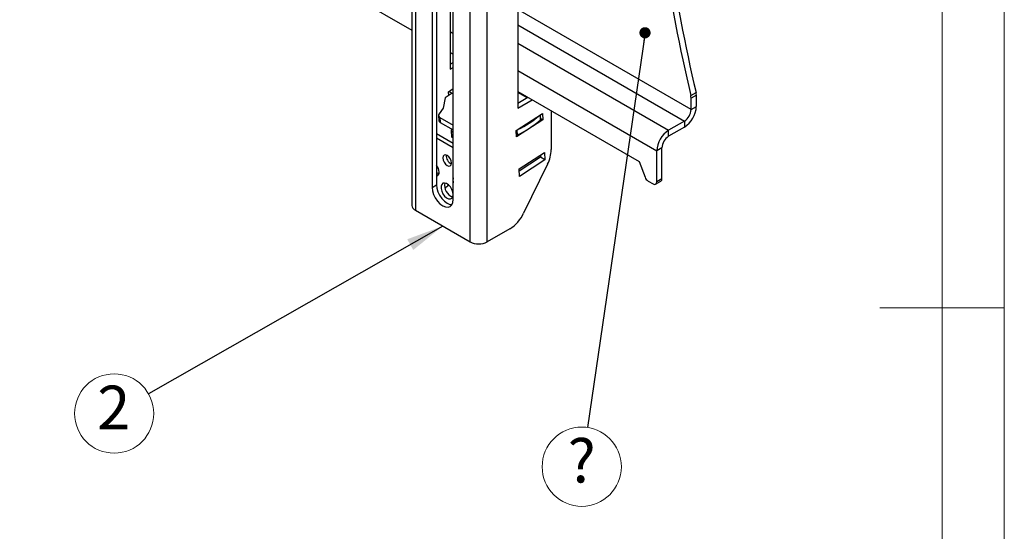
# Model space of a CAD drawing. Units: millimetres. Extents: x 5 to 292, y 5 to 205.
# Drawn here: x 213 to 292, y 87 to 128 of the extents above; entities that cross this region are included whole.
import ezdxf

# ---------------------------------------------------------------- set-up
doc = ezdxf.new("R2010")
doc.units = ezdxf.units.MM
doc.styles.add('SLDTEXTSTYLE0', font='TXT', dxfattribs={"width": 0.75})
doc.dimstyles.new('SLDDIMSTYLE0', dxfattribs={"dimtxt": 0.18, "dimasz": 3, "dimexe": 0, "dimexo": 0.0625, "dimgap": 0, "dimtad": 0, "dimtih": 1, "dimtoh": 1, "dimdec": 0, "dimrnd": 1e-09, "dimzin": 0, "dimdsep": 46, "dimtxsty": 'Standard', "dimsah": 1, "dimcen": 0.09, "dimadec": 0, "dimazin": 0, "dimtfac": 3, "dimtdec": 0, "dimtofl": 0, "dimtmove": 0, "dimatfit": 3, "dimfxl": 1, "dimfrac": 2, "dimtolj": 1, "dimtzin": 0, "dimarcsym": 0})
doc.dimstyles.new('SLDDIMSTYLE1', dxfattribs={"dimtxt": 0.18, "dimasz": 0.9, "dimexe": 0, "dimexo": 0.0625, "dimgap": 0, "dimtad": 0, "dimtih": 1, "dimtoh": 1, "dimdec": 0, "dimrnd": 1e-09, "dimzin": 0, "dimdsep": 46, "dimtxsty": 'Standard', "dimblk1": 'DOT', "dimblk2": 'DOT', "dimsah": 1, "dimcen": 0.09, "dimadec": 0, "dimazin": 0, "dimtfac": 0.9, "dimtdec": 0, "dimtofl": 0, "dimtmove": 0, "dimatfit": 3, "dimldrblk": 'DOT', "dimfxl": 1, "dimfrac": 2, "dimtolj": 1, "dimtzin": 0, "dimarcsym": 0})

# ---------------------------------------------------------------- blocks, each defined once
blk = doc.blocks.new('SW_NOTE_0_4')
at = {"color": 0, "linetype": 'Continuous', "lineweight": 0}
blk.add_circle((-2.761, -1.574), 3.178, dxfattribs=at)
at = {"color": 0, "linetype": 'Continuous', "lineweight": 0, "insert": (-2.796, 0.66), "char_height": 3.5, "attachment_point": 2, "style": 'SLDTEXTSTYLE0'}
blk.add_mtext('2', dxfattribs=at)
blk = doc.blocks.new('SW_NOTE_0_5')
at = {"color": 0, "linetype": 'Continuous', "lineweight": 0}
blk.add_circle((-0.459, -3.145), 3.178, dxfattribs=at)
at = {"color": 0, "linetype": 'Continuous', "lineweight": 0, "insert": (-0.469, -0.912), "char_height": 3.5, "attachment_point": 2, "style": 'SLDTEXTSTYLE0'}
blk.add_mtext('?', dxfattribs=at)
blk = doc.blocks.new('_Dot')
at = {"color": 0, "linetype": 'ByBlock', "lineweight": -2}
blk.add_line((-0.5, 0), (-1, 0), dxfattribs=at)
at = {"color": 0, "linetype": 'ByBlock', "const_width": 0.5}
blk.add_lwpolyline([(-0.25, 0, 1), (0.25, 0, 1)], format="xyb", close=True, dxfattribs=at)

msp = doc.modelspace()

# ---------------------------------------------------------------- linework, layer by layer
at = {"color": 7, "linetype": 'Continuous', "lineweight": 18}
for p, q in [((292, 77.25), (292, 205)), ((287, 60.25), (287, 200)), ((292, 105), (282, 105))]:
    msp.add_line(p, q, dxfattribs=at)
at = {"color": 7, "linetype": 'Continuous', "lineweight": 25}
for p, q in [((244.4507, 167.4293), (244.4507, 113.211)), ((244.7377, 167.0292), (244.7377, 112.8109)), ((249.1218, 110.2801), (249.1218, 164.4984)), ((250.5077, 110.2801), (250.5077, 164.4984)), ((252.9571, 157.0308), (252.9571, 121.0027)), ((212.9802, 145.4206), (244.4507, 127.2531)), ((246.4348, 140.0018), (246.4348, 114.8524)), ((246.0812, 139.7977), (246.0812, 114.6483)), ((247.5407, 139.6352), (247.5407, 124.1295)), ((247.7783, 113.6686), (247.7783, 138.818)), ((247.5407, 125.4692), (247.7783, 125.3321)), ((247.5407, 124.5377), (247.7783, 124.6749)), ((247.5407, 124.1295), (247.7783, 124.2667)), ((247.399, 122.3273), (247.7783, 122.573)), ((247.1206, 121.8297), (246.9728, 121.0096)), ((247.6853, 122.1956), (247.1206, 121.8297)), ((247.4157, 122.0209), (247.399, 122.3273)), ((247.4264, 122.345), (247.6853, 122.1956)), ((252.9571, 122.3424), (262.6875, 116.7252)), ((253.696, 121.8374), (252.9571, 122.2639)), ((252.9571, 121.4109), (253.764, 121.8766)), ((266.8344, 122.0182), (267.2587, 122.2631)), ((267.2837, 122.0567), (266.8594, 121.8118)), ((266.8594, 120.8894), (266.8594, 121.8118)), ((267.2837, 121.1343), (267.2837, 122.0567)), ((246.9728, 121.0096), (246.6503, 120.551)), ((252.9571, 121.0027), (254.1175, 121.6725)), ((266.8594, 120.8894), (267.2837, 121.1343)), ((246.5939, 120.4152), (246.6155, 120.0202)), ((246.711, 120.2541), (247.7783, 119.638)), ((246.711, 120.2541), (246.7326, 119.8591)), ((252.8154, 119.2004), (254.9328, 120.5723)), ((254.7866, 120.11), (254.7673, 120.465)), ((254.9604, 120.0666), (254.7834, 120.1688)), ((254.9328, 120.5723), (254.9604, 120.0666)), ((255.6441, 120.7912), (255.6441, 117.6883)), ((246.7326, 119.8591), (247.7783, 119.2554)), ((254.9604, 120.0666), (252.8431, 118.6948)), ((266.3291, 119.9709), (265.0563, 119.2361)), ((266.3291, 119.4809), (265.0563, 118.7462)), ((266.3291, 119.9709), (266.3291, 119.4809)), ((247.7783, 118.1594), (246.4348, 118.935)), ((247.7783, 117.8329), (246.4348, 118.6085)), ((247.6397, 119.26), (247.7012, 119.2999)), ((247.6725, 118.6595), (247.6397, 119.26)), ((247.7783, 119.1613), (247.6496, 119.0779)), ((247.7783, 118.7281), (247.6725, 118.6595)), ((252.8431, 118.6948), (252.8154, 119.2004)), ((265.0563, 118.7462), (265.0563, 119.2361)), ((264.526, 117.8276), (264.1017, 117.5827)), ((264.526, 115.3372), (264.526, 117.8276)), ((253.0561, 116.1332), (255.1029, 117.4593)), ((254.7821, 117.0629), (253.066, 115.9511)), ((254.7722, 117.245), (254.7821, 117.0629)), ((255.1357, 116.8588), (254.7821, 117.0629)), ((255.1029, 117.4593), (255.1357, 116.8588)), ((264.1017, 115.0922), (264.1017, 117.5827)), ((255.1357, 116.8588), (253.0889, 115.5327)), ((255.3404, 116.5017), (253.4214, 112.5839)), ((262.6875, 116.7252), (263.1717, 115.4671)), ((253.0889, 115.5327), (253.0561, 116.1332)), ((246.0812, 114.6483), (246.4348, 114.8524)), ((263.4173, 115.1607), (263.8189, 114.9289)), ((264.0188, 114.9091), (264.4431, 115.154)), ((264.526, 115.3372), (264.1017, 115.0922)), ((244.7377, 112.8109), (249.1218, 110.2801)), ((252.3109, 111.3211), (250.5077, 110.2801))]:
    msp.add_line(p, q, dxfattribs=at)
at = {"color": 8, "linetype": 'Continuous', "lineweight": 25}
for p, q in [((266.8594, 120.8894), (252.9571, 128.915)), ((252.9571, 127.6903), (266.3291, 119.9709)), ((247.5407, 127.1432), (247.7783, 127.006)), ((252.9571, 126.2208), (265.0563, 119.2361)), ((252.9571, 124.0163), (264.1017, 117.5827)), ((254.7487, 120.453), (254.7694, 120.073)), ((252.8884, 119.2477), (252.9091, 118.8677))]:
    msp.add_line(p, q, dxfattribs=at)
at = {"color": 7, "linetype": 'Continuous', "lineweight": 25, "flags": 128}
for points in [[(247.6369, 116.6081), (247.61, 116.7798), (247.5333, 116.9565), (247.4186, 117.1112), (247.2833, 117.2204), (247.148, 117.2675), (247.0333, 117.2452), (246.9567, 117.157), (246.9298, 117.0163), (246.9567, 116.8445), (247.0333, 116.6678), (247.148, 116.5131), (247.2833, 116.4039), (247.4186, 116.3569), (247.5333, 116.3791), (247.61, 116.4674), (247.6369, 116.6081)], [(246.4348, 115.839), (246.5792, 115.7563), (246.6286, 115.7414)], [(246.0812, 114.6483), (246.1101, 114.378), (246.1949, 114.0927), (246.3298, 113.812), (246.5055, 113.5548), (246.7101, 113.3388), (246.9298, 113.1786), (247.1494, 113.0852), (247.354, 113.0649), (247.5298, 113.1192), (247.6646, 113.2443), (247.7494, 113.4317), (247.7783, 113.6686)], [(246.4348, 114.8524), (246.4637, 114.5821), (246.5485, 114.2968), (246.6833, 114.0161), (246.8591, 113.7589), (247.0637, 113.5429), (247.2833, 113.3827), (247.5029, 113.2893), (247.6799, 113.2674)], [(247.7783, 114.0768), (247.7515, 114.2779), (247.6739, 114.4881), (247.554, 114.6848), (247.4048, 114.8465), (247.2424, 114.9558), (247.0845, 115.0008), (246.9481, 114.9766), (246.848, 114.8859), (246.7951, 114.7385), (246.7951, 114.5503), (246.848, 114.3418), (246.9481, 114.1355), (247.0845, 113.9539), (247.2424, 113.8165), (247.4048, 113.7383), (247.554, 113.7277), (247.6739, 113.786), (247.7515, 113.9067), (247.7783, 114.0768)]]:
    msp.add_lwpolyline(points, dxfattribs=at)
at = {"color": 7, "linetype": 'Continuous', "lineweight": 25}
for centre, radius, start, end in [((408.7245, 155.2406), 145.7275, 183.982845, 193.177955), ((408.6887, 155.4161), 145.2638, 183.968135, 193.192665), ((265.9362, 121.8047), 0.9233, 0.4361, 13.369239), ((266.3605, 122.0497), 0.9233, 0.4361, 13.369239), ((265.2111, 121.2287), 2.0747, 302.605478, 357.394522), ((246.7772, 120.4223), 0.1807, 134.600235, 248.499319), ((250.1498, 125.5387), 6.8461, 294.323799, 311.5559), ((265.708, 120.9418), 1.1526, 302.605478, 357.394522), ((246.8221, 120.0473), 0.2084, 187.467148, 244.554758), ((250.1679, 125.1368), 6.8422, 293.617905, 312.261794), ((254.7392, 120.1095), 0.0474, 309.565582, 0.570258), ((252.8478, 119.0093), 0.1544, 264.98626, 293.42802), ((266.1742, 117.4884), 2.0747, 122.605478, 177.394522), ((265.6774, 117.7752), 1.1526, 122.605478, 177.394522), ((247.9087, 117.1732), 0.6945, 173.576753, 246.417871), ((252.8759, 117.7648), 2.7693, 332.864464, 358.418028), ((245.7249, 115.8299), 0.923, 2.682891, 39.728468), ((246.3876, 115.8299), 0.2629, 280.335354, 9.463303), ((248.5326, 115.22), 0.7828, 164.504097, 195.495903), ((263.7487, 115.678), 0.6143, 200.08188, 237.353132), ((248.0081, 114.7809), 0.9294, 166.446465, 253.548158), ((245.5117, 116.6929), 2.6402, 307.09906, 315.710719), ((263.9293, 115.0643), 0.1747, 230.796715, 9.214037), ((264.33, 115.3155), 0.1972, 305.013333, 6.298848), ((244.9411, 113.2599), 0.4929, 185.694799, 245.625342), ((250.7178, 113.8415), 2.9817, 302.295599, 335.053892), ((249.8148, 111.6175), 1.5063, 242.609672, 297.390328)]:
    msp.add_arc(centre, radius, start, end, dxfattribs=at)

# ---------------------------------------------------------------- block references
at = {"color": 7, "linetype": 'Continuous', "lineweight": 0}
for name, p in [('SW_NOTE_0_4', (223.3228, 98.0905)), ('SW_NOTE_0_5', (258.5484, 95.3919))]:
    msp.add_blockref(name, p, dxfattribs=at)

# ---------------------------------------------------------------- leaders
for points, dimstyle in [([(263.1644, 127.0503), (258.5484, 95.3919)], 'SLDDIMSTYLE1'), ([(246.9298, 111.5455), (223.3228, 98.0905)], 'SLDDIMSTYLE0')]:
    msp.add_leader(points, dimstyle=dimstyle, dxfattribs=at)

doc.saveas('drawing.dxf')
